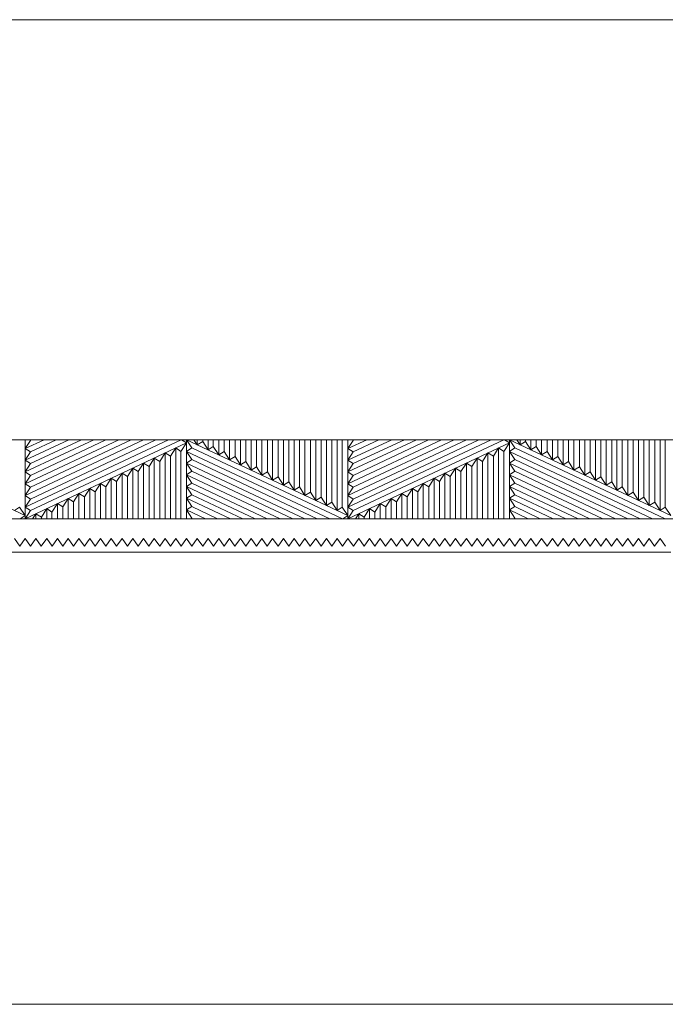
# Model space of a CAD drawing. Units: millimetres. Extents: x 1925 to 9530, y 626 to 3663.
# Drawn here: x 3380 to 3666, y 1200 to 1636 of the extents above; entities that cross this region are included whole.
import ezdxf

# ---------------------------------------------------------------- set-up
doc = ezdxf.new("R2010")
doc.units = ezdxf.units.MM
doc.layers.add('Poliuretan_Stavros', color=161, linetype='Continuous', lineweight=5)

msp = doc.modelspace()

# ---------------------------------------------------------------- linework, layer by layer
at = {"layer": 'Poliuretan_Stavros'}
for p, q in [((3379.8447, 1403.19063), (3377.46375, 1406.56153)), ((3382.22565, 1406.56153), (3379.8447, 1403.19063)), ((3384.60663, 1403.19063), (3382.22565, 1406.56153)), ((3386.98761, 1406.56153), (3384.60663, 1403.19063)), ((3389.36853, 1403.19063), (3386.98761, 1406.56153)), ((3391.74945, 1406.56153), (3389.36853, 1403.19063)), ((3394.1304, 1403.19063), (3391.74945, 1406.56153)), ((3396.51135, 1406.56153), (3394.1304, 1403.19063)), ((3398.89231, 1403.19063), (3396.51135, 1406.56153)), ((3401.27326, 1406.56153), (3398.89231, 1403.19063)), ((3403.65424, 1403.19063), (3401.27326, 1406.56153)), ((3406.03522, 1406.56153), (3403.65424, 1403.19063)), ((3408.41614, 1403.19063), (3406.03522, 1406.56153)), ((3410.79706, 1406.56153), (3408.41614, 1403.19063)), ((3413.17801, 1403.19063), (3410.79706, 1406.56153)), ((3415.55896, 1406.56153), (3413.17801, 1403.19063)), ((3417.93994, 1403.19063), (3415.55896, 1406.56153)), ((3420.32092, 1406.56153), (3417.93994, 1403.19063)), ((3422.70188, 1403.19063), (3420.32092, 1406.56153)), ((3425.08283, 1406.56153), (3422.70188, 1403.19063)), ((3427.46375, 1403.19063), (3425.08283, 1406.56153)), ((3429.84467, 1406.56153), (3427.46375, 1403.19063)), ((3432.22565, 1403.19063), (3429.84467, 1406.56153)), ((3434.60663, 1406.56153), (3432.22565, 1403.19063)), ((3436.98758, 1403.19063), (3434.60663, 1406.56153)), ((3439.36853, 1406.56153), (3436.98758, 1403.19063)), ((3441.74948, 1403.19063), (3439.36853, 1406.56153)), ((3444.13043, 1406.56153), (3441.74948, 1403.19063)), ((3446.51139, 1403.19063), (3444.13043, 1406.56153)), ((3448.89234, 1406.56153), (3446.51139, 1403.19063)), ((3451.27329, 1403.19063), (3448.89234, 1406.56153)), ((3453.65424, 1406.56153), (3451.27329, 1403.19063)), ((3456.03522, 1403.19063), (3453.65424, 1406.56153)), ((3458.4162, 1406.56153), (3456.03522, 1403.19063)), ((3460.79712, 1403.19063), (3458.4162, 1406.56153)), ((3463.17804, 1406.56153), (3460.79712, 1403.19063)), ((3465.55899, 1403.19063), (3463.17804, 1406.56153)), ((3467.93994, 1406.56153), (3465.55899, 1403.19063)), ((3470.32089, 1403.19063), (3467.93994, 1406.56153)), ((3472.70185, 1406.56153), (3470.32089, 1403.19063)), ((3475.08283, 1403.19063), (3472.70185, 1406.56153)), ((3477.46381, 1406.56153), (3475.08283, 1403.19063)), ((3479.84473, 1403.19063), (3477.46381, 1406.56153)), ((3482.22565, 1406.56153), (3479.84473, 1403.19063)), ((3484.6066, 1403.19063), (3482.22565, 1406.56153)), ((3486.98755, 1406.56153), (3484.6066, 1403.19063)), ((3489.36853, 1403.19063), (3486.98755, 1406.56153)), ((3491.74951, 1406.56153), (3489.36853, 1403.19063)), ((3494.13046, 1403.19063), (3491.74951, 1406.56153)), ((3496.51142, 1406.56153), (3494.13046, 1403.19063)), ((3498.89234, 1403.19063), (3496.51142, 1406.56153)), ((3501.27326, 1406.56153), (3498.89234, 1403.19063)), ((3503.65424, 1403.19063), (3501.27326, 1406.56153)), ((3506.03522, 1406.56153), (3503.65424, 1403.19063)), ((3508.41617, 1403.19063), (3506.03522, 1406.56153)), ((3510.79712, 1406.56153), (3508.41617, 1403.19063)), ((3513.17807, 1403.19063), (3510.79712, 1406.56153)), ((3515.55902, 1406.56153), (3513.17807, 1403.19063)), ((3517.93997, 1403.19063), (3515.55902, 1406.56153)), ((3520.32092, 1406.56153), (3517.93997, 1403.19063)), ((3522.70188, 1403.19063), (3520.32092, 1406.56153)), ((3525.08283, 1406.56153), (3522.70188, 1403.19063)), ((3527.46381, 1403.19063), (3525.08283, 1406.56153)), ((3529.84479, 1406.56153), (3527.46381, 1403.19063)), ((3532.22571, 1403.19063), (3529.84479, 1406.56153)), ((3534.60663, 1406.56153), (3532.22571, 1403.19063)), ((3536.98758, 1403.19063), (3534.60663, 1406.56153)), ((3539.36853, 1406.56153), (3536.98758, 1403.19063)), ((3541.74948, 1403.19063), (3539.36853, 1406.56153)), ((3544.13043, 1406.56153), (3541.74948, 1403.19063)), ((3546.51142, 1403.19063), (3544.13043, 1406.56153)), ((3548.8924, 1406.56153), (3546.51142, 1403.19063)), ((3551.27332, 1403.19063), (3548.8924, 1406.56153)), ((3553.65424, 1406.56153), (3551.27332, 1403.19063)), ((3556.03519, 1403.19063), (3553.65424, 1406.56153)), ((3558.41614, 1406.56153), (3556.03519, 1403.19063)), ((3560.79712, 1403.19063), (3558.41614, 1406.56153)), ((3563.1781, 1406.56153), (3560.79712, 1403.19063)), ((3565.55905, 1403.19063), (3563.1781, 1406.56153)), ((3567.94, 1406.56153), (3565.55905, 1403.19063)), ((3570.32092, 1403.19063), (3567.94, 1406.56153)), ((3572.70185, 1406.56153), (3570.32092, 1403.19063)), ((3575.08283, 1403.19063), (3572.70185, 1406.56153)), ((3577.46381, 1406.56153), (3575.08283, 1403.19063)), ((3579.84476, 1403.19063), (3577.46381, 1406.56153)), ((3582.22571, 1406.56153), (3579.84476, 1403.19063)), ((3584.60666, 1403.19063), (3582.22571, 1406.56153)), ((3586.98761, 1406.56153), (3584.60666, 1403.19063)), ((3589.36856, 1403.19063), (3586.98761, 1406.56153)), ((3591.74951, 1406.56153), (3589.36856, 1403.19063)), ((3594.13046, 1403.19063), (3591.74951, 1406.56153)), ((3596.51142, 1406.56153), (3594.13046, 1403.19063)), ((3598.8924, 1403.19063), (3596.51142, 1406.56153)), ((3601.27338, 1406.56153), (3598.8924, 1403.19063)), ((3603.6543, 1403.19063), (3601.27338, 1406.56153)), ((3606.03522, 1406.56153), (3603.6543, 1403.19063)), ((3608.41617, 1403.19063), (3606.03522, 1406.56153)), ((3610.79712, 1406.56153), (3608.41617, 1403.19063)), ((3613.17807, 1403.19063), (3610.79712, 1406.56153)), ((3615.55902, 1406.56153), (3613.17807, 1403.19063)), ((3617.94, 1403.19063), (3615.55902, 1406.56153)), ((3620.32099, 1406.56153), (3617.94, 1403.19063)), ((3622.70191, 1403.19063), (3620.32099, 1406.56153)), ((3625.08283, 1406.56153), (3622.70191, 1403.19063)), ((3627.46378, 1403.19063), (3625.08283, 1406.56153)), ((3629.84473, 1406.56153), (3627.46378, 1403.19063)), ((3632.22571, 1403.19063), (3629.84473, 1406.56153)), ((3634.60669, 1406.56153), (3632.22571, 1403.19063)), ((3636.98764, 1403.19063), (3634.60669, 1406.56153)), ((3639.36859, 1406.56153), (3636.98764, 1403.19063)), ((3641.74951, 1403.19063), (3639.36859, 1406.56153)), ((3644.13043, 1406.56153), (3641.74951, 1403.19063)), ((3646.51142, 1403.19063), (3644.13043, 1406.56153)), ((3648.8924, 1406.56153), (3646.51142, 1403.19063)), ((3651.27335, 1403.19063), (3648.8924, 1406.56153)), ((3653.6543, 1406.56153), (3651.27335, 1403.19063)), ((3656.03525, 1403.19063), (3653.6543, 1406.56153)), ((3658.4162, 1406.56153), (3656.03525, 1403.19063)), ((3660.79715, 1403.19063), (3658.4162, 1406.56153)), ((3663.1781, 1406.56153), (3660.79715, 1403.19063)), ((3665.55905, 1403.19063), (3663.1781, 1406.56153)), ((3310.79706, 1400.56153), (3382.22565, 1400.56153)), ((3382.22565, 1400.56153), (3453.65424, 1400.56153)), ((3453.65424, 1400.56153), (3525.08283, 1400.56153)), ((3525.08283, 1400.56153), (3596.51142, 1400.56153)), ((3596.51142, 1400.56153), (3667.94, 1400.56153))]:
    msp.add_line(p, q, dxfattribs=at)
for points in [[(3011.11648, 1200.45619), (4213.05367, 1200.45619), (4213.05367, 1636.20791), (3011.11648, 1636.20791)], [(3310.79712, 1450.33337), (3310.79712, 1415.33337), (3596.51142, 1415.33337), (3596.51142, 1450.33337)], [(3596.51148, 1450.33337), (3596.51148, 1415.33337), (3882.22577, 1415.33337), (3882.22577, 1450.33337)]]:
    msp.add_lwpolyline(points, close=True, dxfattribs=at)
for points in [[(3310.79712, 1450.33337), (3382.22571, 1416.73337)], [(3310.79712, 1450.33337), (3382.22571, 1416.73337)], [(3445.62616, 1450.33337), (3382.22571, 1420.50979)], [(3382.22571, 1425.68622), (3434.62189, 1450.33337)], [(3382.22571, 1430.86265), (3423.61762, 1450.33337)], [(3382.22571, 1436.03907), (3412.61328, 1450.33337)], [(3382.22571, 1441.21549), (3401.60895, 1450.33337)], [(3382.22571, 1446.39192), (3390.60468, 1450.33337)], [(3382.22571, 1446.39192), (3390.60468, 1450.33337)], [(3382.22571, 1441.21549), (3401.60895, 1450.33337)], [(3382.22571, 1436.03907), (3412.61328, 1450.33337)], [(3382.22571, 1430.86265), (3423.61762, 1450.33337)], [(3382.22571, 1425.68622), (3434.62189, 1450.33337)], [(3445.62616, 1450.33337), (3382.22571, 1420.50979)], [(3382.22571, 1415.33337), (3382.22571, 1450.33337)], [(3382.22571, 1415.33337), (3382.22571, 1450.33337)], [(3384.57798, 1450.01512), (3382.22571, 1446.39192)], [(3382.22571, 1415.33337), (3453.6543, 1448.93337)], [(3382.22571, 1415.33337), (3453.6543, 1448.93337)], [(3384.57798, 1450.01512), (3384.57798, 1450.33337)], [(3384.57798, 1419.00081), (3451.1896, 1450.33337)], [(3384.57798, 1424.07578), (3440.06699, 1450.33337)], [(3384.57798, 1429.30401), (3429.18171, 1450.33337)], [(3384.57798, 1434.54636), (3417.85625, 1450.33337)], [(3384.57798, 1439.80285), (3407.18223, 1450.33337)], [(3384.57798, 1444.96042), (3395.91276, 1450.33337)], [(3448.8924, 1446.69337), (3451.14896, 1445.13911), (3453.6543, 1448.93337)], [(3453.6543, 1448.93337), (3451.45127, 1450.33337)], [(3453.6543, 1450.33337), (3525.08289, 1416.73337)], [(3453.6543, 1450.33337), (3525.08289, 1416.73337)], [(3453.6543, 1450.33337), (3453.6543, 1415.33337)], [(3453.6543, 1450.33337), (3453.6543, 1415.33337)], [(3453.6543, 1445.15695), (3456.00657, 1446.66593), (3453.6543, 1450.33337)], [(3458.41626, 1448.09337), (3456.91112, 1450.33337)], [(3458.41626, 1448.09337), (3458.41626, 1450.33337)], [(3458.41626, 1448.09337), (3458.41626, 1450.33337)], [(3458.41626, 1448.09337), (3460.8204, 1449.57818), (3463.1781, 1445.85337)], [(3460.8204, 1449.57818), (3460.8204, 1450.33337)], [(3463.1781, 1445.85337), (3463.1781, 1450.33337)], [(3463.1781, 1445.85337), (3463.1781, 1450.33337)], [(3463.1781, 1445.85337), (3465.4939, 1447.37977), (3467.94, 1443.61337)], [(3465.4939, 1447.37977), (3465.4939, 1450.33337)], [(3467.94, 1443.61337), (3467.94, 1450.33337)], [(3467.94, 1443.61337), (3467.94, 1450.33337)], [(3470.33948, 1445.10041), (3470.33948, 1450.33337)], [(3472.70191, 1441.37337), (3472.70191, 1450.33337)], [(3472.70191, 1441.37337), (3472.70191, 1450.33337)], [(3475.08808, 1442.86667), (3475.08808, 1450.33337)], [(3477.46387, 1439.13337), (3477.46387, 1450.33337)], [(3477.46387, 1439.13337), (3477.46387, 1450.33337)], [(3479.87917, 1440.61294), (3479.87917, 1450.33337)], [(3482.22571, 1436.89337), (3482.22571, 1450.33337)], [(3482.22571, 1436.89337), (3482.22571, 1450.33337)], [(3484.64174, 1438.37263), (3484.64174, 1450.33337)], [(3486.98761, 1434.65337), (3486.98761, 1450.33337)], [(3486.98761, 1434.65337), (3486.98761, 1450.33337)], [(3489.39761, 1436.13547), (3489.39761, 1450.33337)], [(3491.74957, 1432.41337), (3491.74957, 1450.33337)], [(3491.74957, 1432.41337), (3491.74957, 1450.33337)], [(3494.14206, 1433.90368), (3494.14206, 1450.33337)], [(3496.51148, 1430.17337), (3496.51148, 1450.33337)], [(3496.51148, 1430.17337), (3496.51148, 1450.33337)], [(3498.9451, 1431.64433), (3498.9451, 1450.33337)], [(3501.27332, 1427.93337), (3501.27332, 1450.33337)], [(3501.27332, 1427.93337), (3501.27332, 1450.33337)], [(3503.64117, 1429.4353), (3503.64117, 1450.33337)], [(3506.03528, 1425.69337), (3506.03528, 1450.33337)], [(3506.03528, 1425.69337), (3506.03528, 1450.33337)], [(3508.48815, 1427.15528), (3508.48815, 1450.33337)], [(3510.79718, 1423.45337), (3510.79718, 1450.33337)], [(3510.79718, 1423.45337), (3510.79718, 1450.33337)], [(3513.19408, 1424.94161), (3513.19408, 1450.33337)], [(3515.55908, 1421.21337), (3515.55908, 1450.33337)], [(3515.55908, 1421.21337), (3515.55908, 1450.33337)], [(3517.98499, 1422.68797), (3517.98499, 1450.33337)], [(3520.32099, 1418.97337), (3520.32099, 1450.33337)], [(3520.32099, 1418.97337), (3520.32099, 1450.33337)], [(3522.57755, 1420.52763), (3522.57755, 1450.33337)], [(3525.08289, 1415.33337), (3525.08289, 1450.33337)], [(3525.08289, 1415.33337), (3525.08289, 1450.33337)], [(3588.48334, 1450.33337), (3525.08289, 1420.50979)], [(3525.08289, 1425.68622), (3577.47907, 1450.33337)], [(3525.08289, 1430.86265), (3566.47479, 1450.33337)], [(3525.08289, 1436.03907), (3555.47046, 1450.33337)], [(3525.08289, 1441.21549), (3544.46613, 1450.33337)], [(3525.08289, 1446.39192), (3533.46186, 1450.33337)], [(3525.08289, 1446.39192), (3533.46186, 1450.33337)], [(3525.08289, 1441.21549), (3544.46613, 1450.33337)], [(3525.08289, 1436.03907), (3555.47046, 1450.33337)], [(3525.08289, 1430.86265), (3566.47479, 1450.33337)], [(3525.08289, 1425.68622), (3577.47907, 1450.33337)], [(3588.48334, 1450.33337), (3525.08289, 1420.50979)], [(3527.43516, 1450.01512), (3525.08289, 1446.39192)], [(3525.08289, 1415.33337), (3596.51148, 1448.93337)], [(3525.08289, 1415.33337), (3596.51148, 1448.93337)], [(3527.43516, 1444.96042), (3538.76994, 1450.33337)], [(3527.43516, 1439.80285), (3550.03941, 1450.33337)], [(3527.43516, 1434.54636), (3560.71342, 1450.33337)], [(3527.43516, 1429.30401), (3572.03889, 1450.33337)], [(3527.43516, 1424.07578), (3582.92416, 1450.33337)], [(3527.43516, 1419.00081), (3594.04677, 1450.33337)], [(3527.43516, 1450.01512), (3527.43516, 1450.33337)], [(3591.74957, 1446.69337), (3594.00614, 1445.13911), (3596.51148, 1448.93337)], [(3596.51148, 1448.93337), (3594.30845, 1450.33337)], [(3596.51148, 1450.33337), (3667.94007, 1416.73337)], [(3596.51148, 1450.33337), (3667.94007, 1416.73337)], [(3596.51148, 1445.15695), (3598.86375, 1446.66593), (3596.51148, 1450.33337)], [(3596.51148, 1450.33337), (3596.51148, 1415.33337)], [(3596.51148, 1450.33337), (3596.51148, 1415.33337)], [(3601.27344, 1448.09337), (3599.7683, 1450.33337)], [(3601.27344, 1448.09337), (3601.27344, 1450.33337)], [(3601.27344, 1448.09337), (3601.27344, 1450.33337)], [(3601.27344, 1448.09337), (3603.67757, 1449.57818), (3606.03528, 1445.85337)], [(3603.67757, 1449.57818), (3603.67757, 1450.33337)], [(3606.03528, 1445.85337), (3606.03528, 1450.33337)], [(3606.03528, 1445.85337), (3606.03528, 1450.33337)], [(3606.03528, 1445.85337), (3608.35107, 1447.37977), (3610.79718, 1443.61337)], [(3608.35107, 1447.37977), (3608.35107, 1450.33337)], [(3610.79718, 1443.61337), (3610.79718, 1450.33337)], [(3610.79718, 1443.61337), (3610.79718, 1450.33337)], [(3613.19666, 1445.10041), (3613.19666, 1450.33337)], [(3615.55908, 1441.37337), (3615.55908, 1450.33337)], [(3615.55908, 1441.37337), (3615.55908, 1450.33337)], [(3617.94526, 1442.86667), (3617.94526, 1450.33337)], [(3620.32105, 1439.13337), (3620.32105, 1450.33337)], [(3620.32105, 1439.13337), (3620.32105, 1450.33337)], [(3622.73635, 1440.61294), (3622.73635, 1450.33337)], [(3625.08289, 1436.89337), (3625.08289, 1450.33337)], [(3625.08289, 1436.89337), (3625.08289, 1450.33337)], [(3627.49891, 1438.37263), (3627.49891, 1450.33337)], [(3629.84479, 1434.65337), (3629.84479, 1450.33337)], [(3629.84479, 1434.65337), (3629.84479, 1450.33337)], [(3632.25479, 1436.13547), (3632.25479, 1450.33337)], [(3634.60675, 1432.41337), (3634.60675, 1450.33337)], [(3634.60675, 1432.41337), (3634.60675, 1450.33337)], [(3636.99923, 1433.90368), (3636.99923, 1450.33337)], [(3639.36865, 1430.17337), (3639.36865, 1450.33337)], [(3639.36865, 1430.17337), (3639.36865, 1450.33337)], [(3641.80228, 1431.64433), (3641.80228, 1450.33337)], [(3644.1305, 1427.93337), (3644.1305, 1450.33337)], [(3644.1305, 1427.93337), (3644.1305, 1450.33337)], [(3646.49835, 1429.4353), (3646.49835, 1450.33337)], [(3648.89246, 1425.69337), (3648.89246, 1450.33337)], [(3648.89246, 1425.69337), (3648.89246, 1450.33337)], [(3651.34533, 1427.15528), (3651.34533, 1450.33337)], [(3653.65436, 1423.45337), (3653.65436, 1450.33337)], [(3653.65436, 1423.45337), (3653.65436, 1450.33337)], [(3656.05126, 1424.94161), (3656.05126, 1450.33337)], [(3658.41626, 1421.21337), (3658.41626, 1450.33337)], [(3658.41626, 1421.21337), (3658.41626, 1450.33337)], [(3660.84216, 1422.68797), (3660.84216, 1450.33337)], [(3663.17816, 1418.97337), (3663.17816, 1450.33337)], [(3663.17816, 1418.97337), (3663.17816, 1450.33337)], [(3665.43472, 1420.52763), (3665.43472, 1450.33337)], [(3382.22571, 1446.39192), (3384.57798, 1444.96042), (3382.22571, 1441.21549)], [(3439.36859, 1442.21337), (3441.76549, 1440.72513), (3444.1305, 1444.45337)], [(3444.1305, 1444.45337), (3446.5564, 1442.97877), (3448.8924, 1446.69337)], [(3444.1305, 1444.45337), (3444.1305, 1415.33337)], [(3444.1305, 1444.45337), (3444.1305, 1415.33337)], [(3446.5564, 1442.97877), (3446.5564, 1415.33337)], [(3448.8924, 1446.69337), (3448.8924, 1415.33337)], [(3448.8924, 1446.69337), (3448.8924, 1415.33337)], [(3451.14896, 1445.13911), (3451.14896, 1415.33337)], [(3517.05475, 1415.33337), (3453.6543, 1445.15695)], [(3517.05475, 1415.33337), (3453.6543, 1445.15695)], [(3453.6543, 1439.98053), (3456.00657, 1441.59096), (3453.6543, 1445.15695)], [(3456.00657, 1446.66593), (3522.61819, 1415.33337)], [(3467.94, 1443.61337), (3470.33948, 1445.10041), (3472.70191, 1441.37337)], [(3472.70191, 1441.37337), (3475.08808, 1442.86667), (3477.46387, 1439.13337)], [(3525.08289, 1446.39192), (3527.43516, 1444.96042), (3525.08289, 1441.21549)], [(3582.22577, 1442.21337), (3584.62267, 1440.72513), (3586.98767, 1444.45337)], [(3586.98767, 1444.45337), (3589.41358, 1442.97877), (3591.74957, 1446.69337)], [(3586.98767, 1444.45337), (3586.98767, 1415.33337)], [(3586.98767, 1444.45337), (3586.98767, 1415.33337)], [(3589.41358, 1442.97877), (3589.41358, 1415.33337)], [(3591.74957, 1446.69337), (3591.74957, 1415.33337)], [(3591.74957, 1446.69337), (3591.74957, 1415.33337)], [(3594.00614, 1445.13911), (3594.00614, 1415.33337)], [(3659.91193, 1415.33337), (3596.51148, 1445.15695)], [(3659.91193, 1415.33337), (3596.51148, 1445.15695)], [(3596.51148, 1439.98053), (3598.86375, 1441.59096), (3596.51148, 1445.15695)], [(3598.86375, 1446.66593), (3665.47536, 1415.33337)], [(3610.79718, 1443.61337), (3613.19666, 1445.10041), (3615.55908, 1441.37337)], [(3615.55908, 1441.37337), (3617.94526, 1442.86667), (3620.32105, 1439.13337)], [(3382.22571, 1441.21549), (3384.57798, 1439.80285), (3382.22571, 1436.03907)], [(3429.84473, 1437.73337), (3432.21258, 1436.23144), (3434.60669, 1439.97337)], [(3434.60669, 1439.97337), (3437.05956, 1438.51146), (3439.36859, 1442.21337)], [(3434.60669, 1439.97337), (3434.60669, 1415.33337)], [(3434.60669, 1439.97337), (3434.60669, 1415.33337)], [(3437.05956, 1438.51146), (3437.05956, 1415.33337)], [(3439.36859, 1442.21337), (3439.36859, 1415.33337)], [(3439.36859, 1442.21337), (3439.36859, 1415.33337)], [(3441.76549, 1440.72513), (3441.76549, 1415.33337)], [(3453.6543, 1439.98053), (3506.05048, 1415.33337)], [(3453.6543, 1439.98053), (3506.05048, 1415.33337)], [(3453.6543, 1434.8041), (3456.00657, 1436.36273), (3453.6543, 1439.98053)], [(3456.00657, 1441.59096), (3511.49558, 1415.33337)], [(3477.46387, 1439.13337), (3479.87917, 1440.61294), (3482.22571, 1436.89337)], [(3482.22571, 1436.89337), (3484.64174, 1438.37263), (3486.98761, 1434.65337)], [(3525.08289, 1441.21549), (3527.43516, 1439.80285), (3525.08289, 1436.03907)], [(3572.70191, 1437.73337), (3575.06976, 1436.23144), (3577.46387, 1439.97337)], [(3577.46387, 1439.97337), (3579.91674, 1438.51146), (3582.22577, 1442.21337)], [(3577.46387, 1439.97337), (3577.46387, 1415.33337)], [(3577.46387, 1439.97337), (3577.46387, 1415.33337)], [(3579.91674, 1438.51146), (3579.91674, 1415.33337)], [(3582.22577, 1442.21337), (3582.22577, 1415.33337)], [(3582.22577, 1442.21337), (3582.22577, 1415.33337)], [(3584.62267, 1440.72513), (3584.62267, 1415.33337)], [(3596.51148, 1439.98053), (3648.90766, 1415.33337)], [(3596.51148, 1439.98053), (3648.90766, 1415.33337)], [(3596.51148, 1434.8041), (3598.86375, 1436.36273), (3596.51148, 1439.98053)], [(3598.86375, 1441.59096), (3654.35275, 1415.33337)], [(3620.32105, 1439.13337), (3622.73635, 1440.61294), (3625.08289, 1436.89337)], [(3625.08289, 1436.89337), (3627.49891, 1438.37263), (3629.84479, 1434.65337)], [(3382.22571, 1436.03907), (3384.57798, 1434.54636), (3382.22571, 1430.86265)], [(3420.32099, 1433.25337), (3422.71347, 1431.76306), (3425.08289, 1435.49337)], [(3425.08289, 1435.49337), (3427.51652, 1434.02241), (3429.84473, 1437.73337)], [(3425.08289, 1435.49337), (3425.08289, 1415.33337)], [(3425.08289, 1435.49337), (3425.08289, 1415.33337)], [(3427.51652, 1434.02241), (3427.51652, 1415.33337)], [(3429.84473, 1437.73337), (3429.84473, 1415.33337)], [(3429.84473, 1437.73337), (3429.84473, 1415.33337)], [(3432.21258, 1436.23144), (3432.21258, 1415.33337)], [(3453.6543, 1434.8041), (3495.04621, 1415.33337)], [(3453.6543, 1434.8041), (3495.04621, 1415.33337)], [(3453.6543, 1429.62767), (3456.00657, 1431.12038), (3453.6543, 1434.8041)], [(3456.00657, 1436.36273), (3500.6103, 1415.33337)], [(3486.98761, 1434.65337), (3489.39761, 1436.13547)], [(3489.39761, 1436.13547), (3491.74957, 1432.41337)], [(3491.74957, 1432.41337), (3494.14206, 1433.90368), (3496.51148, 1430.17337)], [(3525.08289, 1436.03907), (3527.43516, 1434.54636), (3525.08289, 1430.86265)], [(3563.17816, 1433.25337), (3565.57064, 1431.76306), (3567.94007, 1435.49337)], [(3567.94007, 1435.49337), (3570.37369, 1434.02241), (3572.70191, 1437.73337)], [(3567.94007, 1435.49337), (3567.94007, 1415.33337)], [(3567.94007, 1435.49337), (3567.94007, 1415.33337)], [(3570.37369, 1434.02241), (3570.37369, 1415.33337)], [(3572.70191, 1437.73337), (3572.70191, 1415.33337)], [(3572.70191, 1437.73337), (3572.70191, 1415.33337)], [(3575.06976, 1436.23144), (3575.06976, 1415.33337)], [(3596.51148, 1434.8041), (3637.90338, 1415.33337)], [(3596.51148, 1434.8041), (3637.90338, 1415.33337)], [(3596.51148, 1429.62767), (3598.86375, 1431.12038), (3596.51148, 1434.8041)], [(3598.86375, 1436.36273), (3643.46748, 1415.33337)], [(3629.84479, 1434.65337), (3632.25479, 1436.13547)], [(3632.25479, 1436.13547), (3634.60675, 1432.41337)], [(3634.60675, 1432.41337), (3636.99923, 1433.90368), (3639.36865, 1430.17337)], [(3382.22571, 1430.86265), (3384.57798, 1429.30401), (3382.22571, 1425.68622)], [(3410.79712, 1428.77337), (3413.21315, 1427.29411), (3415.55902, 1431.01337)], [(3415.55902, 1431.01337), (3415.55902, 1415.33337)], [(3415.55902, 1431.01337), (3415.55902, 1415.33337)], [(3415.55902, 1431.01337), (3417.96902, 1429.53127)], [(3417.96902, 1429.53127), (3420.32099, 1433.25337)], [(3417.96902, 1429.53127), (3417.96902, 1415.33337)], [(3420.32099, 1433.25337), (3420.32099, 1415.33337)], [(3420.32099, 1433.25337), (3420.32099, 1415.33337)], [(3422.71347, 1431.76306), (3422.71347, 1415.33337)], [(3453.6543, 1429.62767), (3484.04187, 1415.33337)], [(3453.6543, 1429.62767), (3484.04187, 1415.33337)], [(3453.6543, 1424.45125), (3456.00657, 1425.86389), (3453.6543, 1429.62767)], [(3456.00657, 1431.12038), (3489.28484, 1415.33337)], [(3496.51148, 1430.17337), (3498.9451, 1431.64433), (3501.27332, 1427.93337)], [(3501.27332, 1427.93337), (3503.64117, 1429.4353), (3506.03528, 1425.69337)], [(3525.08289, 1430.86265), (3527.43516, 1429.30401), (3525.08289, 1425.68622)], [(3553.6543, 1428.77337), (3556.07032, 1427.29411), (3558.4162, 1431.01337)], [(3558.4162, 1431.01337), (3558.4162, 1415.33337)], [(3558.4162, 1431.01337), (3558.4162, 1415.33337)], [(3558.4162, 1431.01337), (3560.8262, 1429.53127)], [(3560.8262, 1429.53127), (3563.17816, 1433.25337)], [(3560.8262, 1429.53127), (3560.8262, 1415.33337)], [(3563.17816, 1433.25337), (3563.17816, 1415.33337)], [(3563.17816, 1433.25337), (3563.17816, 1415.33337)], [(3565.57064, 1431.76306), (3565.57064, 1415.33337)], [(3596.51148, 1429.62767), (3626.89905, 1415.33337)], [(3596.51148, 1429.62767), (3626.89905, 1415.33337)], [(3596.51148, 1424.45125), (3598.86375, 1425.86389), (3596.51148, 1429.62767)], [(3598.86375, 1431.12038), (3632.14201, 1415.33337)], [(3639.36865, 1430.17337), (3641.80228, 1431.64433), (3644.1305, 1427.93337)], [(3644.1305, 1427.93337), (3646.49835, 1429.4353), (3648.89246, 1425.69337)], [(3382.22571, 1425.68622), (3384.57798, 1424.07578), (3382.22571, 1420.50979)], [(3401.27332, 1424.29337), (3403.65949, 1422.80008), (3406.03528, 1426.53337)], [(3406.03528, 1426.53337), (3408.45058, 1425.0538), (3410.79712, 1428.77337)], [(3406.03528, 1426.53337), (3406.03528, 1415.33337)], [(3406.03528, 1426.53337), (3406.03528, 1415.33337)], [(3408.45058, 1425.0538), (3408.45058, 1415.33337)], [(3410.79712, 1428.77337), (3410.79712, 1415.33337)], [(3410.79712, 1428.77337), (3410.79712, 1415.33337)], [(3413.21315, 1427.29411), (3413.21315, 1415.33337)], [(3456.00657, 1425.86389), (3478.61082, 1415.33337)], [(3506.03528, 1425.69337), (3508.48815, 1427.15528), (3510.79718, 1423.45337)], [(3510.79718, 1423.45337), (3513.19408, 1424.94161), (3515.55908, 1421.21337)], [(3525.08289, 1425.68622), (3527.43516, 1424.07578), (3525.08289, 1420.50979)], [(3544.1305, 1424.29337), (3546.51667, 1422.80008), (3548.89246, 1426.53337)], [(3548.89246, 1426.53337), (3551.30776, 1425.0538), (3553.6543, 1428.77337)], [(3548.89246, 1426.53337), (3548.89246, 1415.33337)], [(3548.89246, 1426.53337), (3548.89246, 1415.33337)], [(3551.30776, 1425.0538), (3551.30776, 1415.33337)], [(3553.6543, 1428.77337), (3553.6543, 1415.33337)], [(3553.6543, 1428.77337), (3553.6543, 1415.33337)], [(3556.07032, 1427.29411), (3556.07032, 1415.33337)], [(3598.86375, 1425.86389), (3621.468, 1415.33337)], [(3648.89246, 1425.69337), (3651.34533, 1427.15528), (3653.65436, 1423.45337)], [(3653.65436, 1423.45337), (3656.05126, 1424.94161), (3658.41626, 1421.21337)], [(3391.74951, 1419.81337), (3394.06531, 1418.28697), (3396.51142, 1422.05337)], [(3396.51142, 1422.05337), (3398.91089, 1420.56633), (3401.27332, 1424.29337)], [(3396.51142, 1422.05337), (3396.51142, 1415.33337)], [(3396.51142, 1422.05337), (3396.51142, 1415.33337)], [(3398.91089, 1420.56633), (3398.91089, 1415.33337)], [(3401.27332, 1424.29337), (3401.27332, 1415.33337)], [(3401.27332, 1424.29337), (3401.27332, 1415.33337)], [(3403.65949, 1422.80008), (3403.65949, 1415.33337)], [(3453.6543, 1424.45125), (3473.03754, 1415.33337)], [(3453.6543, 1424.45125), (3473.03754, 1415.33337)], [(3453.6543, 1419.27482), (3456.00657, 1420.70632), (3453.6543, 1424.45125)], [(3456.00657, 1420.70632), (3467.34135, 1415.33337)], [(3515.55908, 1421.21337), (3517.98499, 1422.68797), (3520.32099, 1418.97337)], [(3534.60669, 1419.81337), (3536.92248, 1418.28697), (3539.36859, 1422.05337)], [(3539.36859, 1422.05337), (3541.76807, 1420.56633), (3544.1305, 1424.29337)], [(3539.36859, 1422.05337), (3539.36859, 1415.33337)], [(3539.36859, 1422.05337), (3539.36859, 1415.33337)], [(3541.76807, 1420.56633), (3541.76807, 1415.33337)], [(3544.1305, 1424.29337), (3544.1305, 1415.33337)], [(3544.1305, 1424.29337), (3544.1305, 1415.33337)], [(3546.51667, 1422.80008), (3546.51667, 1415.33337)], [(3596.51148, 1424.45125), (3615.89472, 1415.33337)], [(3596.51148, 1424.45125), (3615.89472, 1415.33337)], [(3596.51148, 1419.27482), (3598.86375, 1420.70632), (3596.51148, 1424.45125)], [(3598.86375, 1420.70632), (3610.19853, 1415.33337)], [(3658.41626, 1421.21337), (3660.84216, 1422.68797), (3663.17816, 1418.97337)], [(3377.46381, 1418.97337), (3379.72037, 1420.52763), (3382.22571, 1416.73337)], [(3382.22571, 1416.73337), (3380.02268, 1415.33337)], [(3382.22571, 1420.50979), (3384.57798, 1419.00081), (3382.22571, 1415.33337)], [(3386.98767, 1417.57337), (3385.48253, 1415.33337)], [(3386.98767, 1417.57337), (3389.39181, 1416.08856), (3391.74951, 1419.81337)], [(3386.98767, 1417.57337), (3386.98767, 1415.33337)], [(3386.98767, 1417.57337), (3386.98767, 1415.33337)], [(3391.74951, 1419.81337), (3391.74951, 1415.33337)], [(3391.74951, 1419.81337), (3391.74951, 1415.33337)], [(3394.06531, 1418.28697), (3394.06531, 1415.33337)], [(3453.6543, 1419.27482), (3462.03327, 1415.33337)], [(3453.6543, 1419.27482), (3462.03327, 1415.33337)], [(3456.00657, 1415.65163), (3453.6543, 1419.27482)], [(3520.32099, 1418.97337), (3522.57755, 1420.52763), (3525.08289, 1416.73337)], [(3525.08289, 1416.73337), (3522.87986, 1415.33337)], [(3525.08289, 1420.50979), (3527.43516, 1419.00081), (3525.08289, 1415.33337)], [(3529.84485, 1417.57337), (3528.33971, 1415.33337)], [(3529.84485, 1417.57337), (3532.24898, 1416.08856), (3534.60669, 1419.81337)], [(3529.84485, 1417.57337), (3529.84485, 1415.33337)], [(3529.84485, 1417.57337), (3529.84485, 1415.33337)], [(3534.60669, 1419.81337), (3534.60669, 1415.33337)], [(3534.60669, 1419.81337), (3534.60669, 1415.33337)], [(3536.92248, 1418.28697), (3536.92248, 1415.33337)], [(3596.51148, 1419.27482), (3604.89044, 1415.33337)], [(3596.51148, 1419.27482), (3604.89044, 1415.33337)], [(3598.86375, 1415.65163), (3596.51148, 1419.27482)], [(3663.17816, 1418.97337), (3665.43472, 1420.52763), (3667.94007, 1416.73337)], [(3389.39181, 1416.08856), (3389.39181, 1415.33337)], [(3456.00657, 1415.65163), (3456.00657, 1415.33337)], [(3532.24898, 1416.08856), (3532.24898, 1415.33337)], [(3598.86375, 1415.65163), (3598.86375, 1415.33337)]]:
    msp.add_lwpolyline(points, dxfattribs=at)

doc.saveas('drawing.dxf')
